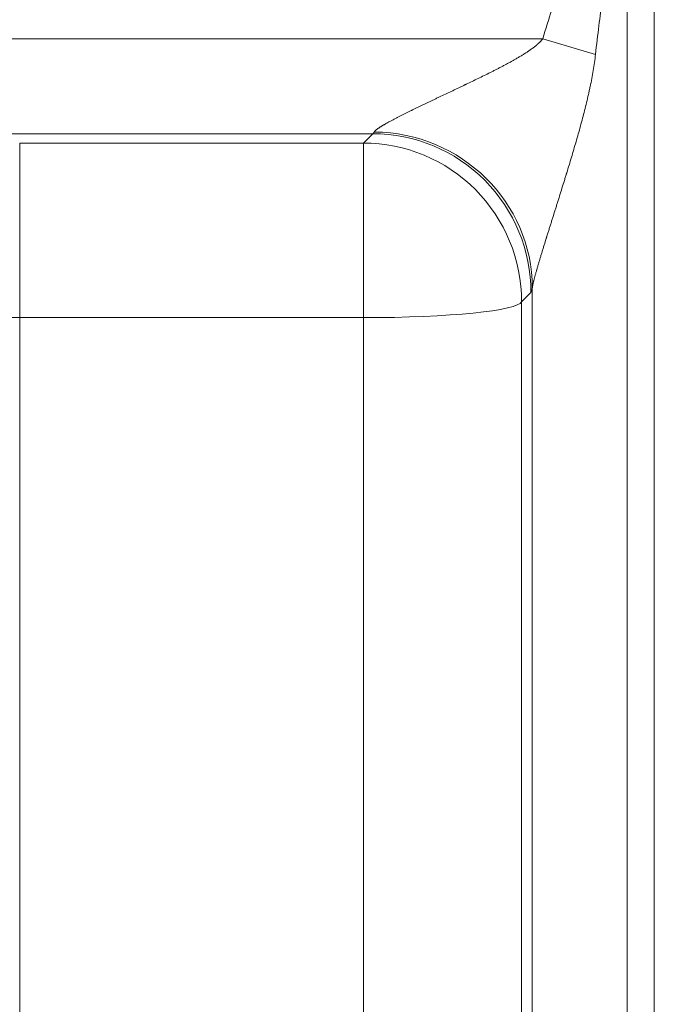
# Model space of a CAD drawing. Units: inches. Extents: x 0.2 to 16.3, y 0.2 to 11.4.
# Drawn here: x 5.6 to 5.8, y 8.7 to 9 of the extents above; entities that cross this region are included whole.
import ezdxf

# ---------------------------------------------------------------- set-up
doc = ezdxf.new("R2010")
doc.units = ezdxf.units.IN
doc.header["$MEASUREMENT"] = 0
doc.layers.add('1', color=7, linetype='Continuous', true_color=0xffffff)
doc.styles.add('Arial', font='arial.ttf')
doc.dimstyles.get("Standard").update_dxf_attribs({"dimtxt": 0.18, "dimasz": 0.18, "dimexe": 0.18, "dimexo": 0.0625, "dimgap": 0.09, "dimtad": 0, "dimtih": 1, "dimtoh": 1, "dimdec": 4, "dimzin": 0, "dimdsep": 46, "dimtxsty": 'Standard', "dimcen": 0.09, "dimadec": 0, "dimazin": 0, "dimtfac": 1, "dimtdec": 4, "dimtofl": 0, "dimtmove": 0, "dimatfit": 3, "dimfxl": 1, "dimtolj": 1, "dimtzin": 0, "dimarcsym": 0})

# ---------------------------------------------------------------- blocks, each defined once
blk = doc.blocks.new('_U1')
at = {"layer": '1', "color": 152, "linetype": 'Continuous', "lineweight": 13, "transparency": 16777216}
for p, q in [((7.82323, 10.47748), (4.28573, 10.47748)), ((5.8668, 7.376), (4.28573, 7.376))]:
    blk.add_line(p, q, dxfattribs=at)
at = {"layer": '1', "color": 27, "linetype": 'Continuous', "lineweight": 13, "transparency": 16777216}
for p, q in [((4.41073, 10.35248), (4.41073, 9.17013)), ((4.41073, 7.501), (4.41073, 8.68335))]:
    blk.add_line(p, q, dxfattribs=at)
at = {"layer": '1', "color": 27, "linetype": 'Continuous', "lineweight": 70, "transparency": 16777216}
for points in [[(4.3899, 10.35248), (4.43157, 10.35248), (4.41073, 10.47748)], [(4.3899, 7.501), (4.43157, 7.501), (4.41073, 7.376)]]:
    blk.add_solid(points, dxfattribs=at)
at = {"layer": 'Defpoints', "color": 0, "linetype": 'Continuous', "lineweight": 70, "transparency": 16777216}
for p in [(4.41073, 10.47748), (7.88573, 10.47748), (5.9293, 7.376)]:
    blk.add_point(p, dxfattribs=at)
at = {"layer": '1', "color": 23, "linetype": 'Continuous', "lineweight": 18, "transparency": 16777216, "insert": (4.34691, 8.74585), "char_height": 0.125, "attachment_point": 1, "rotation": 90, "style": 'Arial'}
blk.add_mtext('\\A1;\\C23;1418', dxfattribs=at)
blk = doc.blocks.new('_U2')
at = {"layer": '1', "color": 152, "linetype": 'Continuous', "lineweight": 13, "transparency": 16777216}
for p, q in [((5.8668, 9.56322), (4.60953, 9.56322)), ((5.8668, 7.376), (4.60953, 7.376))]:
    blk.add_line(p, q, dxfattribs=at)
at = {"layer": '1', "color": 27, "linetype": 'Continuous', "lineweight": 13, "transparency": 16777216}
for p, q in [((4.73453, 9.43822), (4.73453, 8.71266)), ((4.73453, 7.501), (4.73453, 8.22656))]:
    blk.add_line(p, q, dxfattribs=at)
at = {"layer": '1', "color": 27, "linetype": 'Continuous', "lineweight": 70, "transparency": 16777216}
for points in [[(4.71369, 9.43822), (4.75536, 9.43822), (4.73453, 9.56322)], [(4.71369, 7.501), (4.75536, 7.501), (4.73453, 7.376)]]:
    blk.add_solid(points, dxfattribs=at)
at = {"layer": 'Defpoints', "color": 0, "linetype": 'Continuous', "lineweight": 70, "transparency": 16777216}
for p in [(4.73453, 9.56322), (5.9293, 9.56322), (5.9293, 7.376)]:
    blk.add_point(p, dxfattribs=at)
at = {"layer": '1', "color": 23, "linetype": 'Continuous', "lineweight": 18, "transparency": 16777216, "insert": (4.67071, 8.28906), "char_height": 0.125, "attachment_point": 1, "rotation": 90, "style": 'Arial'}
blk.add_mtext('\\A1;1000', dxfattribs=at)

msp = doc.modelspace()

# ---------------------------------------------------------------- linework, layer by layer
at = {"layer": '1', "color": 27, "linetype": 'Continuous', "lineweight": 18}
for p, q in [((5.785083, 9.317971), (5.785083, 8.550735)), ((5.792594, 9.317971), (5.792594, 8.550735)), ((5.604579, 9.008905), (5.761724, 9.008905)), ((5.761724, 9.008905), (5.776323, 9.004595)), ((5.714735, 8.982676), (5.604579, 8.982676)), ((5.712155, 8.980092), (5.714735, 8.982676)), ((5.617069, 8.980092), (5.617069, 8.931805)), ((5.617069, 8.980092), (5.712155, 8.980092)), ((5.712155, 8.980092), (5.712155, 8.931805)), ((5.758854, 8.548093), (5.758854, 8.940052)), ((5.75845, 8.938793), (5.75587, 8.936209)), ((5.75587, 8.936209), (5.75587, 8.549928)), ((5.712155, 8.931805), (5.617069, 8.931805)), ((5.617069, 8.931805), (5.617069, 8.545524)), ((5.712155, 8.545524), (5.712155, 8.931805))]:
    msp.add_line(p, q, dxfattribs=at)
for centre, major_axis, ratio, start_param, end_param in [((5.785083, 8.377704), (0, 0.66959), 0.1045285, 0.264963, 0.3402625), ((5.785083, 8.377704), (0, -0.665018), 0.0394677, 3.4065556, 3.4818551), ((5.71491, 9.008905), (-0.000272, -0.026247), 0.0977289, 0.0378511, 0.194534), ((5.714735, 8.938961), (0.030957, -0.030907), 0.9986467, 0.7814094, 2.3547038), ((5.715139, 8.94022), (0.042969, -0.008202), 0.9806728, 0.1883149, 1.755845), ((5.712155, 8.936377), (0.030957, -0.030907), 0.9986467, 0.7814094, 2.3547038), ((5.758625, 9.008737), (-0.00027, -0.069991), 0.0366517, 0.0369788, 0.1936617), ((5.712155, 8.936377), (-0.043745, 0), 0.1045285, 1.5707963, 3.1047552), ((5.617069, 8.918615), (-0.437445, 0), 0.0301527, 4.712389, 4.7383479)]:
    msp.add_ellipse(centre, major_axis=major_axis, ratio=ratio, start_param=start_param, end_param=end_param, dxfattribs=at)
for points, knots in [([(5.715139, 8.983148), (5.715154, 8.983179), (5.715193, 8.983243), (5.715272, 8.983345), (5.715372, 8.983454), (5.715492, 8.98357), (5.71563, 8.983692), (5.715839, 8.983862), (5.716022, 8.983999), (5.716164, 8.9841), (5.716172, 8.984106), (5.716189, 8.984117), (5.716214, 8.984135), (5.716274, 8.984177), (5.716396, 8.984262), (5.71658, 8.984385), (5.716812, 8.984535), (5.717056, 8.98469), (5.717311, 8.984847), (5.717576, 8.985007), (5.717852, 8.985169), (5.718089, 8.985307), (5.718259, 8.985405), (5.718333, 8.985447), (5.71837, 8.985468), (5.718395, 8.985482), (5.718519, 8.985552), (5.718732, 8.985672), (5.719039, 8.985843), (5.719457, 8.986072), (5.719992, 8.986361), (5.720653, 8.986712), (5.721332, 8.987066), (5.722026, 8.987424), (5.722736, 8.987785), (5.723459, 8.988149), (5.724194, 8.988515), (5.724817, 8.988823), (5.725257, 8.98904), (5.725479, 8.989149), (5.725606, 8.989211), (5.725669, 8.989242), (5.725955, 8.989382), (5.726466, 8.989632), (5.727238, 8.990006), (5.728015, 8.990382), (5.728797, 8.990758), (5.729584, 8.991136), (5.730375, 8.991514), (5.731171, 8.991893), (5.73197, 8.992273), (5.733041, 8.992782), (5.734388, 8.993421), (5.736017, 8.994192), (5.737657, 8.99497), (5.738757, 8.995493), (5.739583, 8.995887), (5.739928, 8.996052), (5.740274, 8.996217), (5.740412, 8.996283), (5.740481, 8.996316), (5.740689, 8.996415), (5.74138, 8.996747), (5.742626, 8.997346), (5.744289, 8.998152), (5.745397, 8.998697), (5.746506, 8.999245), (5.747059, 8.999521), (5.747889, 8.999938), (5.748443, 9.000218), (5.749271, 9.000641), (5.750099, 9.001069), (5.750925, 9.001503), (5.751749, 9.001941), (5.752571, 9.002387), (5.75339, 9.002839), (5.754206, 9.003301), (5.755018, 9.003772), (5.755556, 9.004094), (5.756093, 9.00442), (5.75636, 9.004586), (5.756659, 9.004775), (5.756692, 9.004796), (5.756758, 9.004838), (5.756792, 9.004859), (5.756891, 9.004923), (5.75709, 9.00505), (5.757419, 9.005265), (5.75781, 9.005528), (5.758198, 9.005795), (5.758581, 9.006067), (5.75896, 9.006345), (5.759334, 9.00663), (5.759702, 9.006921), (5.760064, 9.007221), (5.760418, 9.007531), (5.760648, 9.007745), (5.760874, 9.007963), (5.760986, 9.008074), (5.76115, 9.008244), (5.761258, 9.00836), (5.761418, 9.008536), (5.761573, 9.008718), (5.761674, 9.008842), (5.761724, 9.008905)], [0, 0, 0, 0, 0.0078125, 0.015625, 0.0234375, 0.03125, 0.0390625, 0.046875, 0.0625, 0.0625, 0.0634766, 0.0634766, 0.0644531, 0.0664062, 0.0703125, 0.078125, 0.0859375, 0.09375, 0.1015625, 0.109375, 0.1171875, 0.125, 0.1289062, 0.1308594, 0.1308594, 0.1318359, 0.1328125, 0.140625, 0.1484375, 0.15625, 0.171875, 0.1875, 0.203125, 0.21875, 0.234375, 0.25, 0.265625, 0.28125, 0.2890625, 0.2929687, 0.2949219, 0.296875, 0.296875, 0.3125, 0.328125, 0.34375, 0.359375, 0.375, 0.390625, 0.40625, 0.421875, 0.4375, 0.46875, 0.5, 0.53125, 0.5625, 0.5625, 0.578125, 0.5820312, 0.5820312, 0.5859375, 0.5859375, 0.59375, 0.625, 0.65625, 0.6875, 0.6875, 0.71875, 0.71875, 0.734375, 0.75, 0.765625, 0.78125, 0.796875, 0.8125, 0.828125, 0.84375, 0.859375, 0.875, 0.875, 0.890625, 0.890625, 0.8925781, 0.8925781, 0.8945312, 0.8945312, 0.8984375, 0.90625, 0.9140625, 0.921875, 0.9296875, 0.9375, 0.9453125, 0.953125, 0.9609375, 0.96875, 0.9765625, 0.9765625, 0.984375, 0.984375, 0.9882812, 0.9921875, 0.9960937, 1, 1, 1, 1]), ([(5.776323, 9.004595), (5.77624, 9.003848), (5.776145, 9.003103), (5.775936, 9.001616), (5.775821, 9.000874), (5.775574, 8.999393), (5.775309, 8.997915), (5.775013, 8.996442), (5.774781, 8.995338), (5.774663, 8.994787), (5.774541, 8.994236), (5.774479, 8.99396), (5.774459, 8.993868), (5.774417, 8.993685), (5.774231, 8.992859), (5.773865, 8.991304), (5.77332, 8.989119), (5.772753, 8.986941), (5.772165, 8.984772), (5.771562, 8.982608), (5.770944, 8.980451), (5.770315, 8.978299), (5.769676, 8.976152), (5.76903, 8.97401), (5.768595, 8.972584), (5.768349, 8.971783), (5.768321, 8.971694), (5.768267, 8.971517), (5.768185, 8.97125), (5.767993, 8.970628), (5.76761, 8.969386), (5.767061, 8.96762), (5.766622, 8.966214), (5.766183, 8.964813), (5.765964, 8.964114), (5.765635, 8.963069), (5.765416, 8.962374), (5.765089, 8.961333), (5.764763, 8.960297), (5.764437, 8.959263), (5.764113, 8.958234), (5.763791, 8.957208), (5.76347, 8.956186), (5.763151, 8.955169), (5.76294, 8.954493), (5.762821, 8.954114), (5.762808, 8.954072), (5.762782, 8.953988), (5.762769, 8.953946), (5.76273, 8.95382), (5.762651, 8.953568), (5.762469, 8.952983), (5.762211, 8.952153), (5.761907, 8.951169), (5.761608, 8.950196), (5.761315, 8.949237), (5.761029, 8.948292), (5.760843, 8.947672), (5.760705, 8.947212), (5.760614, 8.946906), (5.76048, 8.946452), (5.760349, 8.946004), (5.76022, 8.94556), (5.76013, 8.945249), (5.760084, 8.945086), (5.760073, 8.94505), (5.760058, 8.944996), (5.760022, 8.94487), (5.75995, 8.944619), (5.759851, 8.944268), (5.759737, 8.943856), (5.759627, 8.943454), (5.759521, 8.943063), (5.759422, 8.942685), (5.759327, 8.942319), (5.759254, 8.942025), (5.759205, 8.941826), (5.759185, 8.941742), (5.759175, 8.9417), (5.759172, 8.941686), (5.759165, 8.941659), (5.759136, 8.941535), (5.759083, 8.941309), (5.759018, 8.94101), (5.758962, 8.940734), (5.758915, 8.94048), (5.758878, 8.940251), (5.75886, 8.940115), (5.758854, 8.940052)], [0, 0, 0, 0, 0.03125, 0.03125, 0.0625, 0.0625, 0.09375, 0.125, 0.125, 0.140625, 0.1484375, 0.1484375, 0.1523438, 0.1523438, 0.15625, 0.1875, 0.21875, 0.25, 0.28125, 0.3125, 0.34375, 0.375, 0.40625, 0.4375, 0.46875, 0.46875, 0.4726563, 0.4726563, 0.4765625, 0.484375, 0.5, 0.53125, 0.5625, 0.5625, 0.59375, 0.59375, 0.609375, 0.625, 0.640625, 0.65625, 0.671875, 0.6875, 0.703125, 0.71875, 0.734375, 0.734375, 0.7363281, 0.7363281, 0.7382813, 0.7382813, 0.7421875, 0.75, 0.765625, 0.78125, 0.796875, 0.8125, 0.828125, 0.84375, 0.84375, 0.8515625, 0.859375, 0.8671875, 0.875, 0.8828125, 0.8837891, 0.8837891, 0.8847656, 0.8867188, 0.890625, 0.8984375, 0.90625, 0.9140625, 0.921875, 0.9296875, 0.9375, 0.9453125, 0.9492187, 0.9511719, 0.9511719, 0.9521484, 0.9521484, 0.953125, 0.9609375, 0.96875, 0.9765625, 0.984375, 0.9921875, 1, 1, 1, 1])]:
    msp.add_open_spline(points, degree=3, knots=knots, dxfattribs=at)

# ---------------------------------------------------------------- dimensions: what is measured, and where the dimension line sits
at = {"layer": '1', "color": 23, "linetype": 'Continuous', "lineweight": 18}
dim = msp.add_linear_dim(base=(4.410733, 10.477484), p1=(5.929295, 7.375996), p2=(7.885731, 10.477484), angle=90, text='\\C23;1418', dimstyle='Standard', override={"dimtxt": 0.125, "dimasz": 0.125, "dimexe": 0.125, "dimexo": 0.0625, "dimgap": 0.0625, "dimtih": 0, "dimtoh": 0, "dimdec": 2, "dimlfac": 25.4, "dimzin": 8, "dimdsep": 46, "dimlunit": 2, "dimpost": '', "dimtxsty": 'Arial', "dimsah": 1, "dimse1": 0, "dimse2": 0, "dimsd1": 0, "dimsd2": 0, "dimclrd": 27, "dimclre": 152, "dimclrt": 23, "dimtol": 0, "dimtm": -0.1, "dimtfac": 1, "dimtdec": 2, "dimtofl": 1, "dimtmove": 0, "dimatfit": 2, "dimtzin": 8, "dimlwd": 13, "dimlwe": 13}, dxfattribs=at)
dim.commit()
dim.dimension.update_dxf_attribs({"geometry": '_U1', "text_midpoint": (4.410733, 8.92674), "dimtype": 160})
dim = msp.add_linear_dim(base=(4.734527, 9.563223), p1=(5.929295, 7.375996), p2=(5.929295, 9.563223), angle=90, dimstyle='Standard', override={"dimtxt": 0.125, "dimasz": 0.125, "dimexe": 0.125, "dimexo": 0.0625, "dimgap": 0.0625, "dimtih": 0, "dimtoh": 0, "dimdec": 2, "dimlfac": 457.2, "dimzin": 8, "dimdsep": 46, "dimlunit": 2, "dimtxsty": 'Arial', "dimsah": 1, "dimse1": 0, "dimse2": 0, "dimsd1": 0, "dimsd2": 0, "dimclrd": 27, "dimclre": 152, "dimclrt": 23, "dimtol": 0, "dimtm": -0.1, "dimtfac": 1, "dimtdec": 2, "dimtofl": 1, "dimtmove": 0, "dimatfit": 2, "dimtzin": 8, "dimlwd": 13, "dimlwe": 13}, dxfattribs=at)
dim.commit()
dim.dimension.update_dxf_attribs({"geometry": '_U2', "text_midpoint": (4.734527, 8.46961), "dimtype": 160})

doc.saveas('drawing.dxf')
